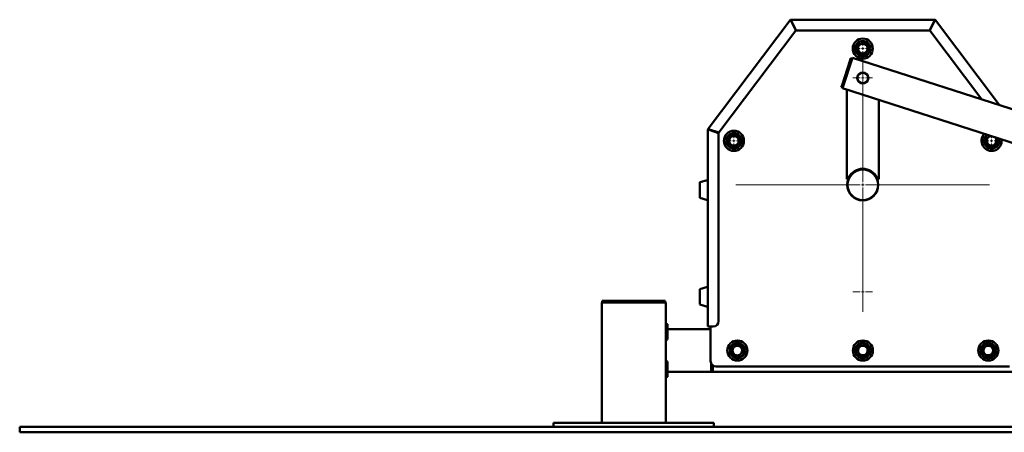
# Paper-space layout 'Лист1' of a CAD drawing. Units: millimetres. Extents: x -5011 to 3097, y -1960 to 3712.
# Drawn here: x -5011 to -3167, y 1966 to 2738 of the extents above; entities that cross this region are included whole.
import ezdxf

# ---------------------------------------------------------------- set-up
doc = ezdxf.new("R2010")
doc.units = ezdxf.units.MM

# ---------------------------------------------------------------- blocks, each defined once
blk = doc.blocks.new('SW_CENTERMARKSYMBOL_5')
at = {"color": 0, "linetype": 'Continuous', "lineweight": 18}
for p, q in [((0, 5), (0, 237.5)), ((-5, 0), (-237.5, 0)), ((0, 0), (-2.5, 0)), ((0, 0), (0, 2.5)), ((0, 0), (0, -2.5)), ((0, 0), (2.5, 0)), ((5, 0), (237.5, 0)), ((0, -5), (0, -237.5))]:
    blk.add_line(p, q, dxfattribs=at)
blk = doc.blocks.new('SW_CENTERMARKSYMBOL_7')
at = {"color": 0, "linetype": 'Continuous', "lineweight": 18}
for p, q in [((-5, 0), (-9.5, 0)), ((0, 0), (-2.5, 0)), ((0, 5), (0, 9.5)), ((0, 0), (0, 2.5)), ((0, 0), (0, -2.5)), ((0, 0), (2.5, 0)), ((5, 0), (9.5, 0)), ((0, -5), (0, -9.5))]:
    blk.add_line(p, q, dxfattribs=at)
blk = doc.blocks.new('SW_CENTERMARKSYMBOL_8')
at = {"color": 0, "linetype": 'Continuous', "lineweight": 18}
for p, q in [((-5, 0), (-9.5, 0)), ((0, 0), (-2.5, 0)), ((0, 5), (0, 9.5)), ((0, 0), (0, 2.5)), ((0, 0), (0, -2.5)), ((0, 0), (2.5, 0)), ((5, 0), (9.5, 0)), ((0, -5), (0, -9.5))]:
    blk.add_line(p, q, dxfattribs=at)
blk = doc.blocks.new('SW_CENTERMARKSYMBOL_9')
at = {"color": 0, "linetype": 'Continuous', "lineweight": 18}
for p, q in [((-5, 0), (-9.5, 0)), ((0, 0), (-2.5, 0)), ((0, 5), (0, 9.5)), ((0, 0), (0, 2.5)), ((0, 0), (0, -2.5)), ((0, 0), (2.5, 0)), ((5, 0), (9.5, 0)), ((0, -5), (0, -9.5))]:
    blk.add_line(p, q, dxfattribs=at)
blk = doc.blocks.new('SW_CENTERMARKSYMBOL_10')
at = {"color": 0, "linetype": 'Continuous', "lineweight": 18}
for p, q in [((0, 5), (0, 18.5)), ((-5, 0), (-18.5, 0)), ((0, 0), (-2.5, 0)), ((0, 0), (0, 2.5)), ((0, 0), (0, -2.5)), ((0, 0), (2.5, 0)), ((5, 0), (18.5, 0)), ((0, -5), (0, -18.5))]:
    blk.add_line(p, q, dxfattribs=at)
blk = doc.blocks.new('SW_CENTERMARKSYMBOL_11')
at = {"color": 0, "linetype": 'Continuous', "lineweight": 18}
for p, q in [((0, 5), (0, 18.5)), ((-5, 0), (-18.5, 0)), ((0, 0), (-2.5, 0)), ((0, 0), (0, 2.5)), ((0, 0), (0, -2.5)), ((0, 0), (2.5, 0)), ((5, 0), (18.5, 0)), ((0, -5), (0, -18.5))]:
    blk.add_line(p, q, dxfattribs=at)

psp = doc.layouts.new('Лист1')

# ---------------------------------------------------------------- linework, layer by layer
at = {"color": 7, "linetype": 'Continuous', "lineweight": 50}
for p, q in [((-3721.8, 2534.2), (-3568.3, 2737.4)), ((-3567.3, 2736.7), (-3568.3, 2737.4)), ((-3566.7, 2735.5), (-3558, 2717.9)), ((-3566.4, 2737.1), (-3566.4, 2738.3)), ((-3566.4, 2738.3), (-3298.2, 2738.3)), ((-3557.1, 2718.3), (-3565.8, 2735.9)), ((-3298.8, 2735.9), (-3307.5, 2718.3)), ((-3306.6, 2717.9), (-3297.9, 2735.5)), ((-3298.2, 2737.1), (-3298.2, 2738.3)), ((-3297.3, 2736.7), (-3296.3, 2737.4)), ((-3296.3, 2737.4), (-3176.1, 2578.3)), ((-3702, 2527.3), (-3558, 2717.9)), ((-3561.8, 2727.8), (-3562.4, 2726.9)), ((-3557.1, 2718.3), (-3307.5, 2718.3)), ((-3306.6, 2717.9), (-3209.2, 2588.9)), ((-3302.2, 2726.9), (-3302.8, 2727.8)), ((-3435.7, 2693.8), (-3435.4, 2692.8)), ((-3434.1, 2693.4), (-3434.4, 2694.2)), ((-3471.2, 2616.1), (-3456.2, 2662.8)), ((-3468.2, 2615.7), (-3453.5, 2661.4)), ((-3456.2, 2662.8), (-3455, 2666.6)), ((-3455, 2666.6), (-3452.1, 2665.7)), ((-3453.5, 2661.4), (-3451.7, 2667.1)), ((-3451.7, 2667.1), (-2871.1, 2480)), ((-3472.5, 2612.3), (-3471.2, 2616.1)), ((-3472.5, 2612.3), (-3469.6, 2611.4)), ((-3470.1, 2610), (-3468.2, 2615.7)), ((-3470.1, 2610), (-2211.9, 2204.5)), ((-3462.3, 2607.5), (-3462.3, 2440.1)), ((-3402.3, 2588.1), (-3402.3, 2440.1)), ((-3721.1, 2532.8), (-3722.3, 2532.8)), ((-3722.3, 2164.3), (-3722.3, 2532.8)), ((-3720.9, 2533.5), (-3721.8, 2534.2)), ((-3719.9, 2532.2), (-3702.3, 2526.3)), ((-3702, 2527.3), (-3719.6, 2533.2)), ((-3713.8, 2531.2), (-3714.4, 2530.4)), ((-3702.3, 2174.3), (-3702.3, 2526.3)), ((-3675.3, 2521.6), (-3675.2, 2520.6)), ((-3673.9, 2520.9), (-3674, 2521.7)), ((-3196, 2520.4), (-3195.5, 2519.5)), ((-3194.4, 2521.1), (-3194.7, 2521)), ((-3194.3, 2520.3), (-3194.7, 2521)), ((-3722.9, 2438.4), (-3737.3, 2434.1)), ((-3462.3, 2440.1), (-3460.3, 2440.1)), ((-3460.3, 2440.1), (-3458.8, 2443.4)), ((-3405.8, 2443.4), (-3404.3, 2440.1)), ((-3404.3, 2440.1), (-3402.3, 2440.1)), ((-3737.3, 2434.1), (-3737.3, 2414.2)), ((-3737.3, 2414.2), (-3737.3, 2405.2)), ((-3737.3, 2405.2), (-3722.9, 2400.9)), ((-3722.9, 2238.4), (-3737.3, 2234.1)), ((-3737.3, 2234.1), (-3737.3, 2212.5)), ((-3921.3, 2209.3), (-3921.3, 1984.3)), ((-3921.3, 2209.3), (-3915.3, 2209.3)), ((-3920.3, 2209.3), (-3920.3, 2212.3)), ((-3920.3, 2212.3), (-3914.3, 2212.3)), ((-3915.3, 2209.3), (-3807.3, 2209.3)), ((-3914.3, 2212.3), (-3808.3, 2212.3)), ((-3808.3, 2212.3), (-3802.3, 2212.3)), ((-3807.3, 2209.3), (-3801.3, 2209.3)), ((-3802.3, 2209.3), (-3802.3, 2212.3)), ((-3801.3, 2209.3), (-3801.3, 1984.3)), ((-3737.3, 2212.5), (-3737.3, 2205.2)), ((-3737.3, 2205.2), (-3722.9, 2200.9)), ((-3798.3, 2168.8), (-3801.3, 2169.7)), ((-3798.3, 2152.1), (-3798.3, 2168.8)), ((-3798.3, 2159.3), (-3717.3, 2159.3)), ((-3719.9, 2164.3), (-3722.3, 2164.3)), ((-3719.9, 2164.3), (-3712.3, 2164.3)), ((-3717.3, 2164.3), (-3717.3, 2099.3)), ((-3801.3, 2139), (-3798.3, 2139.9)), ((-3798.3, 2139.9), (-3798.3, 2152.1)), ((-3659.6, 2125.9), (-3660.4, 2125.2)), ((-3659.5, 2124.2), (-3658.8, 2124.7)), ((-3427.3, 2128.1), (-3427.9, 2127.2)), ((-3426.6, 2126.6), (-3426.1, 2127.3)), ((-3195.6, 2129.2), (-3195.8, 2128.2)), ((-3194.4, 2128.1), (-3194.2, 2128.9)), ((-3798.3, 2098.8), (-3801.3, 2099.7)), ((-3798.3, 2080.1), (-3798.3, 2098.8)), ((-3716.3, 2095), (-3716.3, 2086.3)), ((-3716.3, 2086.3), (-3716.3, 2081.3)), ((-3713.3, 2091.3), (-3713.3, 2085.3)), ((-3713.3, 2085.3), (-3713.3, 2079.3)), ((-3707.3, 2089.3), (-3157.3, 2089.3)), ((-3801.3, 2069), (-3798.3, 2069.9)), ((-3798.3, 2069.9), (-3798.3, 2080.1)), ((-3798.3, 2079.3), (-3713.3, 2079.3)), ((-3713.3, 2081.3), (-3716.3, 2081.3)), ((-3151.3, 2079.3), (-3713.3, 2079.3)), ((-5011.3, 1976.3), (-5011.3, 1966.3)), ((-5011.3, 1976.3), (-4761.3, 1976.3)), ((-4761.3, 1976.3), (-1227.3, 1976.3)), ((-4011.3, 1976.3), (-4011.3, 1984.3)), ((-4011.3, 1984.3), (-3991.3, 1984.3)), ((-3991.3, 1984.3), (-3731.3, 1984.3)), ((-3731.3, 1984.3), (-3711.3, 1984.3)), ((-3711.3, 1984.3), (-3711.3, 1976.3)), ((-5011.3, 1966.3), (-4761.3, 1966.3)), ((-4761.3, 1966.3), (-1227.3, 1966.3))]:
    psp.add_line(p, q, dxfattribs=at)
at = {"color": 7, "linetype": 'Continuous', "lineweight": 50, "flags": 128}
for points in [[(-3432, 2694.4), (-3432.4, 2694.4), (-3434.4, 2694.2)], [(-3671.6, 2521.5), (-3672, 2521.6), (-3674, 2521.7)], [(-3657.8, 2122.6), (-3657.9, 2123), (-3658.8, 2124.7)], [(-3424.5, 2125.7), (-3424.7, 2126), (-3426.1, 2127.3)], [(-3192.1, 2128), (-3192.5, 2128.2), (-3194.2, 2128.9)]]:
    psp.add_lwpolyline(points, dxfattribs=at)
at = {"color": 7, "linetype": 'Continuous', "lineweight": 50}
for centre, radius in [((-3432.3, 2684.3), 18.8), ((-3432.3, 2684.3), 14.4), ((-3432.3, 2684.3), 13.6), ((-3432.3, 2629.3), 10.5), ((-3432.3, 2629.3), 10), ((-3673.6, 2511.7), 18.8), ((-3673.6, 2511.7), 14.4), ((-3673.6, 2511.7), 13.6), ((-3432.3, 2429.3), 29), ((-3432.3, 2429.3), 28.5), ((-3667.2, 2119.3), 18.8), ((-3667.2, 2119.3), 14.4), ((-3667.2, 2119.3), 13.6), ((-3432.2, 2119.3), 18.8), ((-3432.2, 2119.3), 14.4), ((-3432.2, 2119.3), 13.6), ((-3197.2, 2119.3), 18.8), ((-3197.2, 2119.3), 14.5), ((-3197.2, 2119.3), 13.6)]:
    psp.add_circle(centre, radius, dxfattribs=at)
for centre, radius, start, end in [((-3566.4, 2735.9), 2.4, 90, 142.9231), ((-3566.4, 2735.9), 1.2, 90, 142.9231), ((-3298.2, 2735.9), 2.4, 37.0769, 90), ((-3298.2, 2735.9), 1.2, 37.0769, 90), ((-3432.3, 2684.3), 9, 113.6262, 173.6262), ((-3432.3, 2684.3), 10, 109.8237, 138.2364), ((-3432.3, 2684.3), 9, 53.6262, 113.6262), ((-3432.3, 2684.3), 10, 27.4631, 78.2133), ((-3432.3, 2684.3), 10.1, 148.4589, 198.9738), ((-3432.3, 2684.3), 9, 173.6262, 233.6262), ((-3432.3, 2684.3), 10.1, 209.1239, 259.9694), ((-3432.3, 2684.3), 9, 233.6262, 293.6262), ((-3432.3, 2684.3), 10, 269.3126, 318.3911), ((-3432.3, 2684.3), 9, 293.6262, 353.6262), ((-3432.3, 2684.3), 9, 353.6262, 53.6262), ((-3432.3, 2684.3), 10, 328.6718, 17.9262), ((-3719.9, 2532.8), 2.4, 142.9231, 180), ((-3719.9, 2532.8), 1.2, 142.9231, 180), ((-3673.6, 2511.7), 10.1, 138.4589, 188.9738), ((-3673.6, 2511.7), 10, 199.1239, 249.9694), ((-3673.6, 2511.7), 9, 163.6262, 223.6262), ((-3673.6, 2511.7), 9, 103.6262, 163.6262), ((-3673.6, 2511.7), 10.1, 99.8237, 128.2364), ((-3673.6, 2511.7), 9, 43.6262, 103.6262), ((-3673.6, 2511.7), 9, 283.6262, 343.6262), ((-3673.6, 2511.7), 10.1, 17.4631, 68.2133), ((-3673.6, 2511.7), 9, 343.6262, 43.6262), ((-3673.6, 2511.7), 10, 318.6718, 7.9262), ((-3191, 2511.7), 18.8, 137.1943, 209.2071), ((-3191, 2511.7), 18.8, 209.2071, 7.0767), ((-3191, 2511.7), 14.5, 128.8854, 15.3855), ((-3191, 2511.7), 13.6, 126.5486, 17.7223), ((-3191, 2511.7), 10.1, 158.4589, 208.9738), ((-3191, 2511.7), 9, 123.6262, 183.6262), ((-3191, 2511.7), 9, 183.6262, 243.6262), ((-3191, 2511.7), 10.1, 119.8237, 148.2364), ((-3191, 2511.7), 9, 100.455, 123.6262), ((-3191, 2511.7), 9, 303.6262, 3.6262), ((-3191, 2511.7), 9, 3.6262, 43.8159), ((-3191, 2511.7), 10, 338.6718, 27.4918), ((-3673.6, 2511.7), 9, 223.6262, 283.6262), ((-3673.6, 2511.7), 10, 259.3126, 308.3911), ((-3191, 2511.7), 10, 219.1239, 269.9694), ((-3191, 2511.7), 9, 243.6262, 303.6262), ((-3191, 2511.7), 10, 279.3126, 328.3911), ((-3432.3, 2429.3), 30, 27.9529, 152.0471), ((-3722.8, 2437.9), 0.5, 360, 105.9454), ((-3722.8, 2401.3), 0.5, 254.0546, 0), ((-3722.8, 2237.9), 0.5, 360, 105.9454), ((-3722.8, 2201.3), 0.5, 254.0546, 0), ((-3712.3, 2174.3), 10, 270, 0), ((-3667.2, 2119.3), 10.1, 139.8924, 190.7378), ((-3667.2, 2119.3), 9, 164.3947, 224.3947), ((-3667.2, 2119.3), 9, 104.3947, 164.3947), ((-3667.2, 2119.3), 10, 79.2274, 129.7423), ((-3667.2, 2119.3), 9, 44.3947, 104.3947), ((-3667.2, 2119.3), 10, 40.5921, 69.0048), ((-3667.2, 2119.3), 9, 344.3947, 44.3947), ((-3667.2, 2119.3), 10.1, 318.2316, 8.9818), ((-3432.2, 2119.3), 10, 159.8924, 210.7378), ((-3432.2, 2119.3), 9, 124.3947, 184.3947), ((-3432.2, 2119.3), 10, 99.2274, 149.7423), ((-3432.2, 2119.3), 9, 64.3947, 124.3947), ((-3432.2, 2119.3), 10, 60.5921, 89.0048), ((-3432.2, 2119.3), 9, 4.3947, 64.3947), ((-3432.2, 2119.3), 10.1, 338.2316, 28.9818), ((-3197.2, 2119.3), 10, 119.2274, 169.7423), ((-3197.2, 2119.3), 9, 144.3947, 204.3947), ((-3197.2, 2119.3), 9, 84.3947, 144.3947), ((-3197.2, 2119.3), 10, 80.5921, 109.0048), ((-3197.2, 2119.3), 9, 24.3947, 84.3947), ((-3197.2, 2119.3), 10.1, 358.2316, 48.9818), ((-3197.2, 2119.3), 9, 324.3947, 24.3947), ((-3667.2, 2119.3), 10.1, 200.0811, 249.1596), ((-3667.2, 2119.3), 9, 224.3947, 284.3947), ((-3667.2, 2119.3), 10.1, 259.4403, 308.6947), ((-3667.2, 2119.3), 9, 284.3947, 344.3947), ((-3432.2, 2119.3), 9, 184.3947, 244.3947), ((-3432.2, 2119.3), 10, 220.0811, 269.1596), ((-3432.2, 2119.3), 9, 244.3947, 304.3947), ((-3432.2, 2119.3), 10.1, 279.4403, 328.6947), ((-3432.2, 2119.3), 9, 304.3947, 4.3947), ((-3197.2, 2119.3), 10.1, 179.8924, 230.7378), ((-3197.2, 2119.3), 9, 204.3947, 264.3947), ((-3197.2, 2119.3), 10.1, 240.0811, 289.1596), ((-3197.2, 2119.3), 9, 264.3947, 324.3947), ((-3197.2, 2119.3), 10.1, 299.4403, 348.6947), ((-3707.3, 2099.3), 10, 180, 270)]:
    psp.add_arc(centre, radius, start, end, dxfattribs=at)
for points in [[(-3568.3, 2737.4), (-3568.3, 2737.3), (-3568.3, 2737.2), (-3567.9, 2736.8), (-3567.4, 2736.2), (-3566.9, 2735.7), (-3566.7, 2735.5)], [(-3567.3, 2736.7), (-3567.4, 2736.6), (-3567.4, 2736.5), (-3567.2, 2736.2), (-3567, 2735.9), (-3566.8, 2735.6), (-3566.7, 2735.5)], [(-3565.8, 2735.9), (-3565.9, 2736.2), (-3566, 2736.9), (-3566.1, 2737.7), (-3566.2, 2738.2), (-3566.3, 2738.3), (-3566.4, 2738.3)], [(-3565.8, 2735.9), (-3565.9, 2736.1), (-3566, 2736.4), (-3566.1, 2736.8), (-3566.2, 2737.1), (-3566.3, 2737.1), (-3566.4, 2737.1)], [(-3298.2, 2738.3), (-3298.3, 2738.3), (-3298.4, 2738.2), (-3298.5, 2737.7), (-3298.6, 2736.9), (-3298.7, 2736.2), (-3298.8, 2735.9)], [(-3298.2, 2737.1), (-3298.3, 2737.1), (-3298.4, 2737.1), (-3298.5, 2736.8), (-3298.6, 2736.4), (-3298.7, 2736.1), (-3298.8, 2735.9)], [(-3297.9, 2735.5), (-3297.7, 2735.7), (-3297.2, 2736.2), (-3296.7, 2736.8), (-3296.3, 2737.2), (-3296.3, 2737.3), (-3296.3, 2737.4)], [(-3297.9, 2735.5), (-3297.8, 2735.6), (-3297.6, 2735.9), (-3297.4, 2736.2), (-3297.2, 2736.5), (-3297.2, 2736.6), (-3297.3, 2736.7)], [(-3722.3, 2532.8), (-3722.3, 2532.7), (-3722.2, 2532.6), (-3721.6, 2532.5), (-3720.8, 2532.4), (-3720.2, 2532.3), (-3719.9, 2532.2)], [(-3719.6, 2533.2), (-3719.9, 2533.3), (-3720.4, 2533.7), (-3721.1, 2534), (-3721.7, 2534.3), (-3721.8, 2534.2), (-3721.8, 2534.2)], [(-3721.1, 2532.8), (-3721.1, 2532.7), (-3721, 2532.6), (-3720.8, 2532.5), (-3720.4, 2532.4), (-3720.1, 2532.3), (-3719.9, 2532.2)], [(-3719.6, 2533.2), (-3719.7, 2533.3), (-3720, 2533.4), (-3720.4, 2533.5), (-3720.7, 2533.6), (-3720.8, 2533.5), (-3720.9, 2533.5)]]:
    psp.add_open_spline(points, degree=3, dxfattribs=at)
for points, knots in [([(-3435.9, 2692.6), (-3436, 2692.5), (-3436.9, 2692.2), (-3438.5, 2691.4), (-3439.9, 2690.8), (-3440.7, 2690.5)], [0, 0, 0, 0, 0.07009, 0.530784, 1, 1, 1, 1]), ([(-3431.1, 2694.7), (-3431.9, 2694.3), (-3433.5, 2693.6), (-3435.1, 2692.9), (-3435.9, 2692.6)], [0, 0, 0, 0, 0.495458, 1, 1, 1, 1]), ([(-3427, 2691.6), (-3427.1, 2691.6), (-3427.8, 2692.2), (-3429.2, 2693.2), (-3430.5, 2694.2), (-3431.1, 2694.7)], [0, 0, 0, 0, 0.07009, 0.5307844, 1, 1, 1, 1]), ([(-3441.2, 2685.3), (-3441.3, 2684.9), (-3441.5, 2683.2), (-3441.7, 2681.5), (-3441.8, 2680.2)], [0, 0, 0, 0, 0.220364, 1, 1, 1, 1]), ([(-3441.8, 2680.2), (-3441.1, 2679.7), (-3439.8, 2678.7), (-3438.4, 2677.6), (-3437.6, 2677.1)], [0, 0, 0, 0, 0.495458, 1, 1, 1, 1]), ([(-3440.7, 2690.5), (-3440.7, 2690.2), (-3440.9, 2688.5), (-3441.1, 2686.7), (-3441.2, 2685.3)], [0, 0, 0, 0, 0.196353, 1, 1, 1, 1]), ([(-3437.6, 2677.1), (-3437.5, 2677), (-3436.8, 2676.5), (-3435.4, 2675.4), (-3434.1, 2674.5), (-3433.5, 2674)], [0, 0, 0, 0, 0.07009, 0.530784, 1, 1, 1, 1]), ([(-3433.5, 2674), (-3432.7, 2674.3), (-3431.1, 2675), (-3429.5, 2675.7), (-3428.7, 2676.1)], [0, 0, 0, 0, 0.495458, 1, 1, 1, 1]), ([(-3428.7, 2676.1), (-3428.6, 2676.1), (-3427.7, 2676.5), (-3426.1, 2677.2), (-3424.7, 2677.8), (-3423.9, 2678.2)], [0, 0, 0, 0, 0.07009, 0.530784, 1, 1, 1, 1]), ([(-3422.8, 2688.5), (-3423.5, 2689), (-3424.8, 2690), (-3426.2, 2691), (-3427, 2691.6)], [0, 0, 0, 0, 0.495458, 1, 1, 1, 1]), ([(-3423.9, 2678.2), (-3423.8, 2679.5), (-3423.6, 2681.2), (-3423.4, 2682.9), (-3423.4, 2683.3)], [0, 0, 0, 0, 0.779636, 1, 1, 1, 1]), ([(-3423.4, 2683.3), (-3423.2, 2684.7), (-3423, 2686.5), (-3422.8, 2688.2), (-3422.8, 2688.5)], [0, 0, 0, 0, 0.803647, 1, 1, 1, 1]), ([(-3682.3, 2514.2), (-3682.4, 2513.9), (-3682.9, 2512.2), (-3683.4, 2510.5), (-3683.7, 2509.3)], [0, 0, 0, 0, 0.220364, 1, 1, 1, 1]), ([(-3683.7, 2509.3), (-3683.1, 2508.6), (-3682, 2507.4), (-3680.8, 2506.1), (-3680.1, 2505.5)], [0, 0, 0, 0, 0.495458, 1, 1, 1, 1]), ([(-3680.8, 2519.2), (-3680.9, 2518.9), (-3681.4, 2517.3), (-3681.9, 2515.6), (-3682.3, 2514.2)], [0, 0, 0, 0, 0.196353, 1, 1, 1, 1]), ([(-3675.8, 2520.4), (-3675.9, 2520.4), (-3676.8, 2520.2), (-3678.5, 2519.8), (-3680, 2519.4), (-3680.8, 2519.2)], [0, 0, 0, 0, 0.07009, 0.530784, 1, 1, 1, 1]), ([(-3670.7, 2521.7), (-3671.5, 2521.5), (-3673.2, 2521.1), (-3674.9, 2520.7), (-3675.8, 2520.4)], [0, 0, 0, 0, 0.495458, 1, 1, 1, 1]), ([(-3667.1, 2517.9), (-3667.2, 2518), (-3667.8, 2518.7), (-3669.1, 2519.9), (-3670.1, 2521.1), (-3670.7, 2521.7)], [0, 0, 0, 0, 0.07009, 0.530784, 1, 1, 1, 1]), ([(-3663.5, 2514.2), (-3664.1, 2514.8), (-3665.3, 2516), (-3666.5, 2517.3), (-3667.1, 2517.9)], [0, 0, 0, 0, 0.495458, 1, 1, 1, 1]), ([(-3666.5, 2504.2), (-3666.1, 2505.5), (-3665.6, 2507.1), (-3665.1, 2508.8), (-3665, 2509.2)], [0, 0, 0, 0, 0.779636, 1, 1, 1, 1]), ([(-3665, 2509.2), (-3664.6, 2510.5), (-3664.1, 2512.2), (-3663.6, 2513.8), (-3663.5, 2514.2)], [0, 0, 0, 0, 0.8036473, 1, 1, 1, 1]), ([(-3196, 2519.2), (-3196.1, 2519.1), (-3196.8, 2518.6), (-3198.3, 2517.6), (-3199.6, 2516.8), (-3200.3, 2516.3)], [0, 0, 0, 0, 0.07009, 0.530784, 1, 1, 1, 1]), ([(-3200.3, 2516.3), (-3200.3, 2516), (-3200.2, 2514.3), (-3200, 2512.5), (-3200, 2511.1)], [0, 0, 0, 0, 0.196353, 1, 1, 1, 1]), ([(-3200, 2511.1), (-3199.9, 2510.7), (-3199.8, 2509), (-3199.7, 2507.3), (-3199.6, 2505.9)], [0, 0, 0, 0, 0.220364, 1, 1, 1, 1]), ([(-3193.5, 2520.8), (-3193.6, 2520.8), (-3194.4, 2520.2), (-3195.2, 2519.7), (-3196, 2519.2)], [0, 0, 0, 0, 0.1078, 1, 1, 1, 1]), ([(-3182, 2512.3), (-3182.1, 2513.7), (-3182.2, 2515.4), (-3182.3, 2517), (-3182.3, 2517.2)], [0, 0, 0, 0, 0.840809, 1, 1, 1, 1]), ([(-3181.7, 2507.1), (-3181.7, 2508.4), (-3181.9, 2510.1), (-3182, 2511.9), (-3182, 2512.3)], [0, 0, 0, 0, 0.779636, 1, 1, 1, 1]), ([(-3680.1, 2505.5), (-3680.1, 2505.4), (-3679.4, 2504.7), (-3678.2, 2503.5), (-3677.1, 2502.3), (-3676.6, 2501.7)], [0, 0, 0, 0, 0.07009, 0.530784, 1, 1, 1, 1]), ([(-3676.6, 2501.7), (-3675.7, 2501.9), (-3674.1, 2502.3), (-3672.4, 2502.7), (-3671.5, 2503)], [0, 0, 0, 0, 0.495458, 1, 1, 1, 1]), ([(-3671.5, 2503), (-3671.4, 2503), (-3670.5, 2503.2), (-3668.8, 2503.6), (-3667.2, 2504), (-3666.5, 2504.2)], [0, 0, 0, 0, 0.07009, 0.530784, 1, 1, 1, 1]), ([(-3199.6, 2505.9), (-3198.9, 2505.6), (-3197.3, 2504.8), (-3195.8, 2504), (-3195, 2503.6)], [0, 0, 0, 0, 0.495458, 1, 1, 1, 1]), ([(-3195, 2503.6), (-3194.9, 2503.6), (-3194, 2503.2), (-3192.4, 2502.4), (-3191, 2501.7), (-3190.3, 2501.3)], [0, 0, 0, 0, 0.07009, 0.530784, 1, 1, 1, 1]), ([(-3190.3, 2501.3), (-3189.6, 2501.8), (-3188.2, 2502.7), (-3186.7, 2503.7), (-3186, 2504.2)], [0, 0, 0, 0, 0.495458, 1, 1, 1, 1]), ([(-3186, 2504.2), (-3185.9, 2504.3), (-3185.1, 2504.8), (-3183.6, 2505.8), (-3182.3, 2506.6), (-3181.7, 2507.1)], [0, 0, 0, 0, 0.07009, 0.530784, 1, 1, 1, 1]), ([(-3675.9, 2121.7), (-3675.9, 2121.6), (-3676.2, 2120.7), (-3676.7, 2119), (-3677.1, 2117.5), (-3677.3, 2116.7)], [0, 0, 0, 0, 0.07009, 0.530784, 1, 1, 1, 1]), ([(-3674.5, 2126.8), (-3674.7, 2125.9), (-3675.2, 2124.3), (-3675.7, 2122.6), (-3675.9, 2121.7)], [0, 0, 0, 0, 0.495458, 1, 1, 1, 1]), ([(-3669.5, 2128), (-3669.9, 2127.9), (-3671.6, 2127.5), (-3673.2, 2127.1), (-3674.5, 2126.8)], [0, 0, 0, 0, 0.220364, 1, 1, 1, 1]), ([(-3664.4, 2129.3), (-3664.8, 2129.3), (-3666.4, 2128.8), (-3668.1, 2128.4), (-3669.5, 2128)], [0, 0, 0, 0, 0.196353, 1, 1, 1, 1]), ([(-3660.8, 2125.6), (-3660.9, 2125.7), (-3661.6, 2126.4), (-3662.8, 2127.6), (-3663.9, 2128.8), (-3664.4, 2129.3)], [0, 0, 0, 0, 0.07009, 0.530784, 1, 1, 1, 1]), ([(-3657.2, 2121.9), (-3657.8, 2122.5), (-3659, 2123.7), (-3660.2, 2125), (-3660.8, 2125.6)], [0, 0, 0, 0, 0.495458, 1, 1, 1, 1]), ([(-3658.6, 2116.9), (-3658.5, 2117), (-3658.3, 2117.9), (-3657.8, 2119.6), (-3657.4, 2121.1), (-3657.2, 2121.9)], [0, 0, 0, 0, 0.07009, 0.530784, 1, 1, 1, 1]), ([(-3437.3, 2126.8), (-3437.6, 2126.5), (-3439.1, 2125.5), (-3440.5, 2124.6), (-3441.6, 2123.8)], [0, 0, 0, 0, 0.220364, 1, 1, 1, 1]), ([(-3441.6, 2123.8), (-3441.6, 2123), (-3441.4, 2121.3), (-3441.3, 2119.5), (-3441.2, 2118.6)], [0, 0, 0, 0, 0.495458, 1, 1, 1, 1]), ([(-3433, 2129.7), (-3433.3, 2129.5), (-3434.7, 2128.5), (-3436.2, 2127.6), (-3437.3, 2126.8)], [0, 0, 0, 0, 0.196353, 1, 1, 1, 1]), ([(-3428.4, 2127.4), (-3428.5, 2127.5), (-3429.3, 2127.9), (-3430.9, 2128.7), (-3432.3, 2129.3), (-3433, 2129.7)], [0, 0, 0, 0, 0.07009, 0.5307844, 1, 1, 1, 1]), ([(-3423.7, 2125.2), (-3424.4, 2125.6), (-3426, 2126.3), (-3427.6, 2127.1), (-3428.4, 2127.4)], [0, 0, 0, 0, 0.495458, 1, 1, 1, 1]), ([(-3423.3, 2120), (-3423.3, 2120.1), (-3423.4, 2121.1), (-3423.5, 2122.8), (-3423.6, 2124.4), (-3423.7, 2125.2)], [0, 0, 0, 0, 0.07009, 0.530784, 1, 1, 1, 1]), ([(-3204.6, 2124.6), (-3204.8, 2124.3), (-3205.8, 2122.8), (-3206.8, 2121.4), (-3207.6, 2120.3)], [0, 0, 0, 0, 0.220364, 1, 1, 1, 1]), ([(-3201.5, 2128.8), (-3201.7, 2128.5), (-3202.7, 2127.1), (-3203.7, 2125.7), (-3204.6, 2124.6)], [0, 0, 0, 0, 0.196353, 1, 1, 1, 1]), ([(-3196.4, 2128.3), (-3196.5, 2128.3), (-3197.4, 2128.4), (-3199.2, 2128.6), (-3200.7, 2128.7), (-3201.5, 2128.8)], [0, 0, 0, 0, 0.07009, 0.530784, 1, 1, 1, 1]), ([(-3191.2, 2127.8), (-3192, 2127.9), (-3193.7, 2128), (-3195.5, 2128.2), (-3196.4, 2128.3)], [0, 0, 0, 0, 0.495458, 1, 1, 1, 1]), ([(-3189, 2123), (-3189.1, 2123.2), (-3189.5, 2124), (-3190.2, 2125.6), (-3190.9, 2127.1), (-3191.2, 2127.8)], [0, 0, 0, 0, 0.07009, 0.530784, 1, 1, 1, 1]), ([(-3186.9, 2118.3), (-3187.3, 2119.1), (-3188, 2120.6), (-3188.7, 2122.2), (-3189, 2123)], [0, 0, 0, 0, 0.495458, 1, 1, 1, 1]), ([(-3677.3, 2116.7), (-3676.7, 2116.1), (-3675.5, 2114.9), (-3674.3, 2113.7), (-3673.7, 2113)], [0, 0, 0, 0, 0.495458, 1, 1, 1, 1]), ([(-3673.7, 2113), (-3673.6, 2112.9), (-3672.9, 2112.3), (-3671.7, 2111), (-3670.6, 2109.9), (-3670, 2109.3)], [0, 0, 0, 0, 0.07009, 0.530784, 1, 1, 1, 1]), ([(-3670, 2109.3), (-3668.7, 2109.7), (-3667.1, 2110.1), (-3665.4, 2110.5), (-3665, 2110.6)], [0, 0, 0, 0, 0.7796361, 1, 1, 1, 1]), ([(-3665, 2110.6), (-3663.6, 2111), (-3661.9, 2111.4), (-3660.3, 2111.8), (-3660, 2111.9)], [0, 0, 0, 0, 0.803647, 1, 1, 1, 1]), ([(-3660, 2111.9), (-3659.7, 2112.7), (-3659.3, 2114.4), (-3658.8, 2116.1), (-3658.6, 2116.9)], [0, 0, 0, 0, 0.495458, 1, 1, 1, 1]), ([(-3441.2, 2118.6), (-3441.2, 2118.5), (-3441.1, 2117.6), (-3441, 2115.8), (-3440.9, 2114.3), (-3440.8, 2113.5)], [0, 0, 0, 0, 0.07009, 0.5307844, 1, 1, 1, 1]), ([(-3440.8, 2113.5), (-3440.1, 2113.1), (-3438.5, 2112.4), (-3436.9, 2111.6), (-3436.1, 2111.2)], [0, 0, 0, 0, 0.495458, 1, 1, 1, 1]), ([(-3436.1, 2111.2), (-3436, 2111.2), (-3435.2, 2110.8), (-3433.6, 2110), (-3432.2, 2109.3), (-3431.4, 2109)], [0, 0, 0, 0, 0.07009, 0.530784, 1, 1, 1, 1]), ([(-3431.4, 2109), (-3430.3, 2109.7), (-3428.9, 2110.7), (-3427.5, 2111.7), (-3427.2, 2111.9)], [0, 0, 0, 0, 0.779636, 1, 1, 1, 1]), ([(-3427.2, 2111.9), (-3426, 2112.7), (-3424.5, 2113.7), (-3423.1, 2114.6), (-3422.9, 2114.8)], [0, 0, 0, 0, 0.803647, 1, 1, 1, 1]), ([(-3422.9, 2114.8), (-3422.9, 2115.7), (-3423.1, 2117.4), (-3423.2, 2119.1), (-3423.3, 2120)], [0, 0, 0, 0, 0.495458, 1, 1, 1, 1]), ([(-3207.6, 2120.3), (-3207.2, 2119.6), (-3206.5, 2118), (-3205.8, 2116.4), (-3205.4, 2115.6)], [0, 0, 0, 0, 0.495458, 1, 1, 1, 1]), ([(-3205.4, 2115.6), (-3205.4, 2115.5), (-3205, 2114.6), (-3204.3, 2113), (-3203.6, 2111.6), (-3203.3, 2110.9)], [0, 0, 0, 0, 0.07009, 0.530784, 1, 1, 1, 1]), ([(-3203.3, 2110.9), (-3202.5, 2110.8), (-3200.8, 2110.6), (-3199, 2110.5), (-3198.1, 2110.4)], [0, 0, 0, 0, 0.495458, 1, 1, 1, 1]), ([(-3198.1, 2110.4), (-3198, 2110.4), (-3197.1, 2110.3), (-3195.3, 2110.1), (-3193.7, 2109.9), (-3193, 2109.9)], [0, 0, 0, 0, 0.07009, 0.530784, 1, 1, 1, 1]), ([(-3193, 2109.9), (-3192.2, 2111), (-3191.2, 2112.3), (-3190.2, 2113.8), (-3189.9, 2114.1)], [0, 0, 0, 0, 0.7796361, 1, 1, 1, 1]), ([(-3189.9, 2114.1), (-3189.1, 2115.2), (-3188.1, 2116.7), (-3187.1, 2118), (-3186.9, 2118.3)], [0, 0, 0, 0, 0.8036473, 1, 1, 1, 1])]:
    psp.add_open_spline(points, degree=3, knots=knots, dxfattribs=at)

# ---------------------------------------------------------------- block references
at = {"color": 7, "linetype": 'Continuous', "lineweight": 0}
for name, p in [('SW_CENTERMARKSYMBOL_8', (-3432.3, 2684.3)), ('SW_CENTERMARKSYMBOL_5', (-3432.3, 2429.3)), ('SW_CENTERMARKSYMBOL_11', (-3432.3, 2629.3)), ('SW_CENTERMARKSYMBOL_9', (-3673.6, 2511.7)), ('SW_CENTERMARKSYMBOL_7', (-3191, 2511.7)), ('SW_CENTERMARKSYMBOL_10', (-3432.3, 2229.3))]:
    psp.add_blockref(name, p, dxfattribs=at)

doc.saveas('drawing.dxf')
